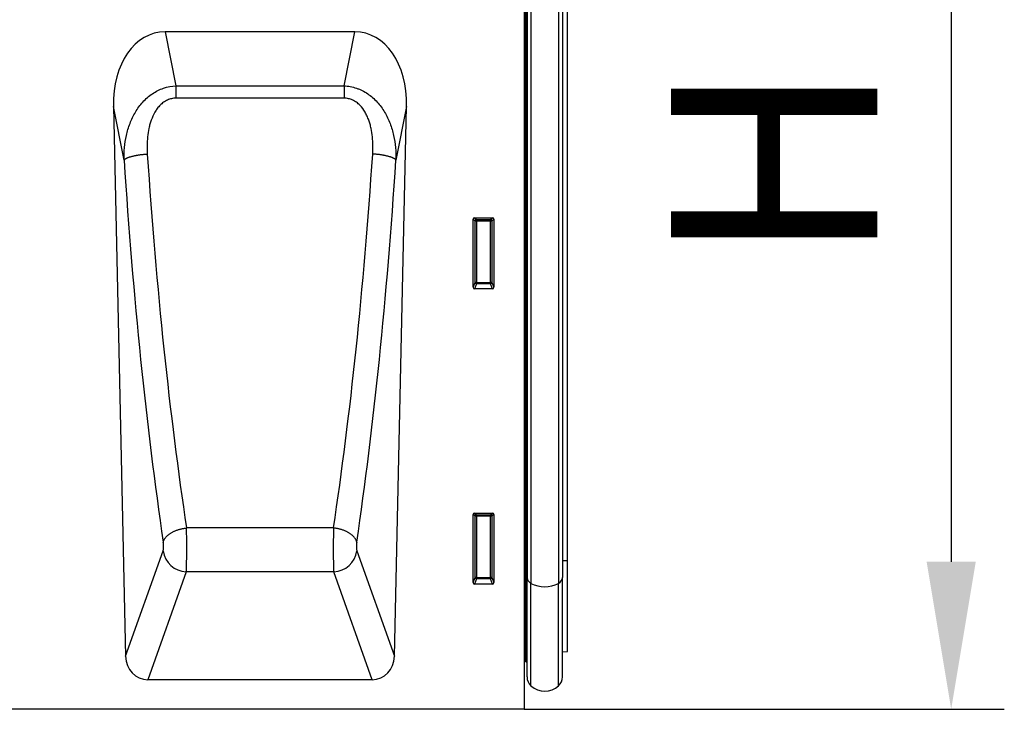
# Model space of a CAD drawing. Units: millimetres. Extents: x 125870 to 139652, y -11960 to 6950.
# Drawn here: x 131675 to 132008, y 1781 to 2015 of the extents above; entities that cross this region are included whole.
import ezdxf

# ---------------------------------------------------------------- set-up
doc = ezdxf.new("R2010")
doc.units = ezdxf.units.MM
doc.header["$LTSCALE"] = 2.5
doc.layers.get('Defpoints').update_dxf_attribs({"color": 10})
doc.layers.add('153331', color=7, linetype='Continuous')
doc.layers.add('SICHTBAR', color=5, linetype='Continuous', lineweight=25)
doc.styles.get("Standard").update_dxf_attribs({"font": 'arial.ttf'})
doc.dimstyles.get("Standard").update_dxf_attribs({"dimscale": 10, "dimtxt": 3.5, "dimasz": 2.4, "dimexe": 1.8, "dimexo": 0, "dimgap": 1, "dimtad": 1, "dimdec": 0, "dimrnd": 0.01, "dimzin": 0, "dimdsep": 46, "dimtxsty": 'Standard', "dimcen": 3, "dimclrd": 256, "dimclre": 256, "dimclrt": 256, "dimadec": 0, "dimazin": 0, "dimtfac": 1, "dimtdec": 0, "dimtix": 1, "dimtmove": 0, "dimatfit": 0, "dimfxl": 1, "dimtolj": 1, "dimtzin": 0, "dimarcsym": 0})

# ---------------------------------------------------------------- blocks, each defined once
blk = doc.blocks.new('*D477')
at = {"layer": 'Defpoints', "color": 0, "transparency": 16777216}
for p in [(131860.28, 2151.12), (131845.53, 1781.12), (131990.28, 1781.12)]:
    blk.add_point(p, dxfattribs=at)
at = {"layer": 'SICHTBAR', "lineweight": -2, "transparency": 16777216}
for p, q in [((131860.28, 2151.12), (132008.28, 2151.12)), ((131990.28, 2101.12), (131990.28, 1831.12)), ((131845.53, 1781.12), (132008.28, 1781.12))]:
    blk.add_line(p, q, dxfattribs=at)
at = {"layer": 'SICHTBAR', "transparency": 16777216}
for points in [[(131981.95, 2101.12), (131998.61, 2101.12), (131990.28, 2151.12)], [(131981.95, 1831.12), (131998.61, 1831.12), (131990.28, 1781.12)]]:
    blk.add_solid(points, dxfattribs=at)
at = {"layer": 'SICHTBAR', "transparency": 16777216, "insert": (131895.28, 1966.12), "char_height": 70, "attachment_point": 2, "rotation": 90}
blk.add_mtext('\\A1;H', dxfattribs=at)
blk = doc.blocks.new('1067566-M_003_Front_view')
for p, q in [((249.5, 316.56), (249.5, 0)), ((249.6, 282), (249.6, 48.1)), ((249.9, 282), (249.9, 48.1)), ((250.35, 281.99), (250.35, 47.97)), ((250.4, 281.99), (250.4, 47.97)), ((250.5, 281.91), (250.5, 44.64)), ((251.83, 281.85), (251.83, 42.68)), ((261.17, 281.85), (261.17, 42.68)), ((262.5, 281.91), (262.5, 44.64)), ((264.25, 50.41), (264.25, 281.86)), ((192.12, 229.5), (127.88, 229.5)), ((127.88, 229.5), (131.52, 211.19)), ((188.48, 211.19), (192.12, 229.5)), ((131.52, 211.19), (188.48, 211.19)), ((131.52, 211.19), (131.52, 207.01)), ((188.48, 211.19), (188.48, 207.01)), ((188.48, 207.01), (131.52, 207.01)), ((110.31, 204.25), (114.44, 18)), ((113.93, 186.04), (110.31, 204.25)), ((205.56, 18), (209.69, 204.25)), ((209.69, 204.25), (206.07, 186.04)), ((232.25, 142.95), (232.25, 166.01)), ((232.88, 165.38), (232.25, 166.01)), ((232.74, 166.5), (238.76, 166.5)), ((232.74, 166.5), (233.37, 165.87)), ((232.88, 144.62), (232.88, 165.38)), ((233.37, 165.38), (232.88, 165.38)), ((233.37, 165.87), (238.13, 165.87)), ((233.37, 165.38), (233.37, 165.87)), ((238.13, 165.38), (233.37, 165.38)), ((233.37, 165.38), (233.37, 144.62)), ((238.13, 165.87), (238.76, 166.5)), ((238.13, 165.87), (238.13, 165.38)), ((238.13, 144.62), (238.13, 165.38)), ((238.62, 165.38), (238.13, 165.38)), ((239.25, 166.01), (238.62, 165.38)), ((238.62, 165.38), (238.62, 144.62)), ((239.25, 166.01), (239.25, 142.95)), ((232.25, 142.95), (232.88, 144.62)), ((233.37, 144.17), (232.72, 142.44)), ((233.37, 144.62), (232.88, 144.62)), ((233.37, 144.62), (233.37, 144.17)), ((233.37, 144.62), (238.13, 144.62)), ((238.13, 144.17), (233.37, 144.17)), ((238.13, 144.17), (238.13, 144.62)), ((238.62, 144.62), (238.13, 144.62)), ((238.78, 142.44), (238.13, 144.17)), ((238.62, 144.62), (239.25, 142.95)), ((238.78, 142.44), (232.72, 142.44)), ((232.25, 42.95), (232.25, 66.01)), ((232.88, 65.38), (232.25, 66.01)), ((232.74, 66.5), (238.76, 66.5)), ((232.74, 66.5), (233.37, 65.87)), ((232.88, 44.62), (232.88, 65.38)), ((233.37, 65.38), (232.88, 65.38)), ((233.37, 65.87), (238.13, 65.87)), ((233.37, 65.38), (233.37, 65.87)), ((233.37, 65.38), (233.37, 44.62)), ((238.13, 65.38), (233.37, 65.38)), ((238.13, 65.87), (238.76, 66.5)), ((238.13, 65.87), (238.13, 65.38)), ((238.13, 44.62), (238.13, 65.38)), ((238.62, 65.38), (238.13, 65.38)), ((239.25, 66.01), (238.62, 65.38)), ((238.62, 65.38), (238.62, 44.62)), ((239.25, 66.01), (239.25, 42.95)), ((184.92, 61.43), (135.08, 61.43)), ((114.44, 18), (127.14, 53.65)), ((192.86, 53.65), (205.56, 18)), ((262.5, 50.38), (264.25, 50.41)), ((264.25, 19.55), (264.25, 50.41)), ((249.9, 48.1), (249.6, 48.1)), ((249.6, 16.2), (249.6, 48.1)), ((249.9, 16.2), (249.9, 48.1)), ((250.35, 16), (250.35, 47.97)), ((250.4, 47.97), (250.35, 47.97)), ((250.4, 16), (250.4, 47.97)), ((135.01, 46.58), (121.99, 10)), ((184.99, 46.58), (135.01, 46.58)), ((198.01, 10), (184.99, 46.58)), ((232.25, 42.95), (232.88, 44.62)), ((233.37, 44.17), (232.72, 42.44)), ((233.37, 44.62), (232.88, 44.62)), ((233.37, 44.62), (233.37, 44.17)), ((233.37, 44.62), (238.13, 44.62)), ((238.13, 44.17), (233.37, 44.17)), ((238.13, 44.17), (238.13, 44.62)), ((238.62, 44.62), (238.13, 44.62)), ((238.78, 42.44), (238.13, 44.17)), ((238.62, 44.62), (239.25, 42.95)), ((250.5, 10.96), (250.5, 44.64)), ((262.5, 10.96), (262.5, 44.64)), ((238.78, 42.44), (232.72, 42.44)), ((251.83, 7.98), (251.83, 42.68)), ((261.17, 7.98), (261.17, 42.68)), ((262.5, 19.5), (264.25, 19.55)), ((249.6, 16.2), (249.9, 16.2)), ((250.35, 16), (250.4, 16)), ((198.01, 10), (121.99, 10)), ((249.5, 0), (-249.5, 0))]:
    blk.add_line(p, q)
at = {"flags": 128}
for points in [[(113.93, 186.04), (113.97, 186.1), (114.02, 186.16), (114.07, 186.21), (114.13, 186.27), (114.2, 186.33), (114.28, 186.39), (114.36, 186.44), (114.44, 186.5), (114.54, 186.56), (114.64, 186.61), (114.75, 186.67), (114.86, 186.72), (114.98, 186.78), (115.1, 186.83), (115.23, 186.89), (115.37, 186.94), (115.51, 186.99), (115.65, 187.05), (115.81, 187.1), (115.96, 187.15), (116.12, 187.2), (116.29, 187.25), (116.46, 187.29), (116.64, 187.34), (116.82, 187.39), (117, 187.43), (117.19, 187.48), (117.39, 187.52), (117.58, 187.56), (117.78, 187.6), (117.99, 187.64), (118.19, 187.68), (118.41, 187.72), (118.62, 187.76), (118.83, 187.79), (119.05, 187.82), (119.27, 187.86), (119.5, 187.89), (119.72, 187.91), (119.95, 187.94), (120.18, 187.97), (120.41, 187.99), (120.64, 188.02), (120.87, 188.04), (121.1, 188.06), (121.33, 188.08), (121.57, 188.09), (121.8, 188.11)], [(206.07, 186.04), (206.03, 186.1), (205.98, 186.16), (205.93, 186.21), (205.87, 186.27), (205.8, 186.33), (205.72, 186.39), (205.64, 186.44), (205.56, 186.5), (205.46, 186.56), (205.36, 186.61), (205.25, 186.67), (205.14, 186.72), (205.02, 186.78), (204.9, 186.83), (204.77, 186.89), (204.63, 186.94), (204.49, 186.99), (204.35, 187.05), (204.19, 187.1), (204.04, 187.15), (203.88, 187.2), (203.71, 187.25), (203.54, 187.29), (203.36, 187.34), (203.18, 187.39), (203, 187.43), (202.81, 187.48), (202.61, 187.52), (202.42, 187.56), (202.22, 187.6), (202.01, 187.64), (201.81, 187.68), (201.59, 187.72), (201.38, 187.76), (201.17, 187.79), (200.95, 187.82), (200.73, 187.86), (200.5, 187.89), (200.28, 187.91), (200.05, 187.94), (199.82, 187.97), (199.59, 187.99), (199.36, 188.02), (199.13, 188.04), (198.9, 188.06), (198.67, 188.08), (198.43, 188.09), (198.2, 188.11)], [(127.21, 56.62), (127.24, 56.76), (127.28, 56.9), (127.33, 57.04), (127.38, 57.17), (127.44, 57.31), (127.51, 57.45), (127.58, 57.59), (127.66, 57.72), (127.75, 57.86), (127.84, 57.99), (127.94, 58.12), (128.05, 58.26), (128.16, 58.39), (128.28, 58.52), (128.4, 58.64), (128.53, 58.77), (128.66, 58.89), (128.8, 59.02), (128.95, 59.14), (129.1, 59.26), (129.26, 59.37), (129.42, 59.49), (129.58, 59.6), (129.76, 59.71), (129.93, 59.82), (130.11, 59.92), (130.3, 60.02), (130.48, 60.12), (130.68, 60.22), (130.87, 60.31), (131.07, 60.4), (131.28, 60.49), (131.48, 60.57), (131.69, 60.65), (131.91, 60.73), (132.12, 60.8), (132.34, 60.87), (132.56, 60.94), (132.78, 61), (133.01, 61.06), (133.23, 61.12), (133.46, 61.17), (133.69, 61.22), (133.92, 61.26), (134.15, 61.3), (134.38, 61.34), (134.62, 61.37), (134.85, 61.4), (135.08, 61.43)], [(192.79, 56.62), (192.76, 56.76), (192.72, 56.9), (192.67, 57.04), (192.62, 57.17), (192.56, 57.31), (192.49, 57.45), (192.42, 57.59), (192.34, 57.72), (192.25, 57.86), (192.16, 57.99), (192.06, 58.12), (191.95, 58.26), (191.84, 58.39), (191.72, 58.52), (191.6, 58.64), (191.47, 58.77), (191.34, 58.89), (191.2, 59.02), (191.05, 59.14), (190.9, 59.26), (190.74, 59.37), (190.58, 59.49), (190.42, 59.6), (190.24, 59.71), (190.07, 59.82), (189.89, 59.92), (189.7, 60.02), (189.52, 60.12), (189.32, 60.22), (189.13, 60.31), (188.93, 60.4), (188.72, 60.49), (188.52, 60.57), (188.31, 60.65), (188.09, 60.73), (187.88, 60.8), (187.66, 60.87), (187.44, 60.94), (187.22, 61), (186.99, 61.06), (186.77, 61.12), (186.54, 61.17), (186.31, 61.22), (186.08, 61.26), (185.85, 61.3), (185.62, 61.34), (185.38, 61.37), (185.15, 61.4), (184.92, 61.43)], [(249.6, 48.1), (249.53, 48.1), (249.5, 48.09)], [(249.5, 16.19), (249.53, 16.2), (249.6, 16.2)]]:
    blk.add_lwpolyline(points, dxfattribs=at)
for centre, radius, start, end in [((233.39, 165.36), 0.51, 91.9885, 178.0115), ((238.11, 165.36), 0.51, 1.9885, 88.0115), ((233.4, 144.69), 0.519, 187.2498, 267.5041), ((238.1, 144.69), 0.519, 272.4959, 352.7502), ((233.39, 65.36), 0.51, 91.9885, 178.0115), ((238.11, 65.36), 0.51, 1.9885, 88.0115), ((135.34, 54.86), 8.29, 188.3964, 267.7355), ((184.66, 54.86), 8.29, 272.2645, 351.6036), ((249.92, 47.33), 0.764, 55.7866, 91.3276), ((250.23, 47.76), 0.267, 2.258, 51.339), ((233.4, 44.69), 0.519, 187.2498, 267.5041), ((238.1, 44.69), 0.519, 272.4959, 352.7502), ((252.88, 44.82), 2.39, 184.2921, 243.9563), ((260.12, 44.82), 2.39, 296.0437, 355.7079), ((256.5, 51.2), 9.72, 241.3049, 298.6951), ((249.9, 15.6), 0.6, 41.8103, 90), ((250, 15.7), 0.5, 0, 36.8699), ((254.5, 10.96), 4, 180, 228.1897), ((258.5, 10.96), 4, 311.8103, 0), ((256.5, 13.2), 7, 228.1897, 311.8103)]:
    blk.add_arc(centre, radius, start, end)
for centre, major_axis, ratio, start_param, end_param in [((130.69, 201.22), (5.56, -28.01), 0.700238, 3.003437, 4.466689), ((189.31, 201.22), (5.56, 28.01), 0.700238, 4.958089, 6.421341), ((184.59, 275.53), (-8.67, 369.93), 0.180089, 1.805145, 2.183775), ((135.41, 275.53), (8.67, 369.93), 0.180089, 4.09941, 4.47804), ((176.71, 275.35), (-8.66, 377.93), 0.176281, 1.805327, 2.183957), ((143.29, 275.35), (8.66, 377.93), 0.176281, 4.099228, 4.477858), ((232.76, 165.99), (-0.364, 0.364), 0.970288, 5.512866, 7.053504), ((238.74, 165.99), (0.364, 0.364), 0.970288, 5.512866, 7.053504), ((232.76, 142.99), (-0.198, -0.523), 0.894952, 5.112156, 6.6095), ((238.74, 142.99), (0.198, -0.523), 0.894952, 5.956871, 7.454214), ((232.76, 65.99), (-0.364, 0.364), 0.970288, 5.512866, 7.053504), ((238.74, 65.99), (0.364, 0.364), 0.970288, 5.512866, 7.053504), ((134.82, 55.64), (-0.04, 10), 0.035273, 3.577768, 5.329431), ((185.18, 55.64), (0.04, 10), 0.035273, 0.953754, 2.705417), ((126.95, 55.46), (-0.05, 2), 0.176281, 3.573887, 5.32555), ((193.05, 55.46), (0.05, 2), 0.176281, 0.957635, 2.709298), ((232.76, 42.99), (-0.198, -0.523), 0.894952, 5.112156, 6.6095), ((238.74, 42.99), (0.198, -0.523), 0.894952, 5.956871, 7.454214), ((122.55, 18.83), (-2.99, -8.41), 0.896219, 5.114587, 6.592058), ((197.45, 18.83), (-2.99, 8.41), 0.896219, 2.83272, 4.310191)]:
    blk.add_ellipse(centre, major_axis=major_axis, ratio=ratio, start_param=start_param, end_param=end_param)
for points, knots in [([(113.93, 186.04), (113.9, 187.46), (113.94, 188.87), (114.21, 191.67), (114.42, 193.05), (114.88, 195.1), (115.06, 195.78), (115.46, 197.14), (115.69, 197.81), (116.46, 199.81), (117.07, 201.08), (118.15, 202.9), (118.53, 203.49), (119.37, 204.64), (119.83, 205.2), (121.26, 206.78), (122.33, 207.72), (124.7, 209.32), (125.97, 209.96), (128.69, 210.88), (130.09, 211.13), (131.52, 211.19)], [0, 0, 0, 0, 0.125, 0.125, 0.25, 0.25, 0.3125, 0.3125, 0.375, 0.375, 0.5, 0.5, 0.5625, 0.5625, 0.625, 0.625, 0.75, 0.75, 0.875, 0.875, 1, 1, 1, 1]), ([(188.48, 211.19), (189.2, 211.16), (189.91, 211.08), (191.31, 210.82), (191.99, 210.65), (193.01, 210.3), (193.35, 210.18), (194.01, 209.9), (194.33, 209.76), (195.29, 209.28), (195.9, 208.92), (197.08, 208.12), (197.65, 207.68), (198.71, 206.75), (199.22, 206.25), (200.17, 205.2), (200.61, 204.65), (201.46, 203.5), (201.85, 202.91), (202.58, 201.69), (202.91, 201.06), (203.53, 199.78), (203.81, 199.12), (204.57, 197.13), (204.97, 195.77), (205.58, 193.04), (205.79, 191.66), (206.06, 188.87), (206.1, 187.46), (206.07, 186.04)], [0, 0, 0, 0, 0.0625, 0.0625, 0.125, 0.125, 0.15625, 0.15625, 0.1875, 0.1875, 0.25, 0.25, 0.3125, 0.3125, 0.375, 0.375, 0.4375, 0.4375, 0.5, 0.5, 0.5625, 0.5625, 0.625, 0.625, 0.75, 0.75, 0.875, 0.875, 1, 1, 1, 1]), ([(131.52, 207.01), (131.01, 207.01), (130.51, 206.96), (129.78, 206.8), (129.54, 206.73), (129.06, 206.57), (128.83, 206.48), (128.14, 206.17), (127.71, 205.92), (126.9, 205.34), (126.52, 205), (125.82, 204.3), (125.49, 203.93), (124.9, 203.14), (124.63, 202.72), (123.88, 201.43), (123.48, 200.54), (122.98, 199.16), (122.83, 198.7), (122.56, 197.75), (122.44, 197.27), (122.14, 195.84), (121.99, 194.88), (121.69, 191.99), (121.67, 190.05), (121.8, 188.11)], [0, 0, 0, 0, 0.0625, 0.0625, 0.09375, 0.09375, 0.125, 0.125, 0.1875, 0.1875, 0.25, 0.25, 0.3125, 0.3125, 0.375, 0.375, 0.5, 0.5, 0.5625, 0.5625, 0.625, 0.625, 0.75, 0.75, 1, 1, 1, 1]), ([(198.2, 188.11), (198.33, 190.05), (198.31, 191.98), (198.01, 194.87), (197.87, 195.83), (197.56, 197.26), (197.44, 197.74), (197.17, 198.69), (197.03, 199.16), (196.69, 200.08), (196.51, 200.54), (196.09, 201.43), (195.87, 201.87), (195.12, 203.15), (194.54, 203.94), (193.49, 205), (193.11, 205.33), (192.29, 205.91), (191.86, 206.17), (191.18, 206.48), (190.94, 206.57), (190.46, 206.73), (189.98, 206.87), (189.49, 206.95), (188.99, 207), (188.74, 207.01), (188.48, 207.01)], [0, 0, 0, 0, 0.25, 0.25, 0.375, 0.375, 0.4375, 0.4375, 0.5, 0.5, 0.5625, 0.5625, 0.625, 0.625, 0.75, 0.75, 0.8125, 0.8125, 0.875, 0.875, 0.90625, 0.90625, 0.9375, 0.96875, 0.96875, 1, 1, 1, 1])]:
    blk.add_open_spline(points, degree=3, knots=knots)

msp = doc.modelspace()

# ---------------------------------------------------------------- block references
at = {"layer": '153331'}
msp.add_blockref('1067566-M_003_Front_view', (131596.03, 1781.12), dxfattribs=at)

# ---------------------------------------------------------------- dimensions: what is measured, and where the dimension line sits
at = {"layer": 'SICHTBAR'}
dim = msp.add_linear_dim(base=(131990.28, 1781.12), p1=(131860.28, 2151.12), p2=(131845.53, 1781.12), angle=90, text='H', dimstyle='Standard', override={"dimtxt": 7, "dimasz": 5, "dimgap": 2.5}, dxfattribs=at)
dim.commit()
dim.dimension.update_dxf_attribs({"geometry": '*D477', "text_midpoint": (131990.28, 1966.12), "dimtype": 160})

doc.saveas('drawing.dxf')
